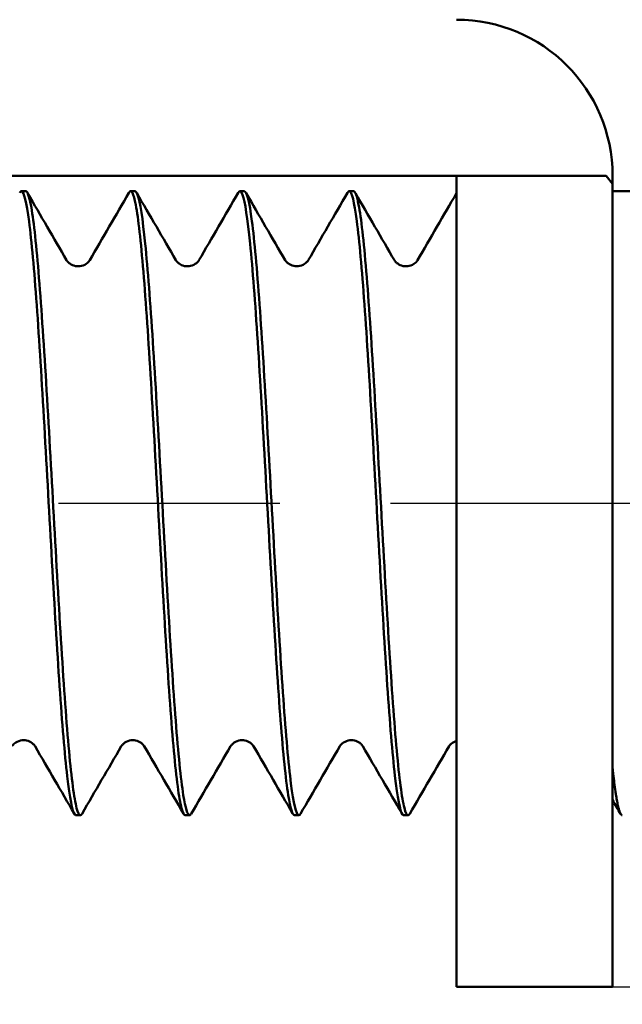
# Model space of a CAD drawing. Units: millimetres. Extents: x 1 to 419, y 1 to 296.
# Drawn here: x 372 to 376, y 197 to 204 of the extents above; entities that cross this region are included whole.
import ezdxf

# ---------------------------------------------------------------- set-up
doc = ezdxf.new("R2010")
doc.units = ezdxf.units.MM
doc.linetypes.add('CHAIN', pattern=[0.3543, 0.2362, -0.0295, 0.0591, -0.0295])
doc.linetypes.add('DASH_DOT', pattern=[0.37, 0.24, -0.06, 0.01, -0.06])
for name, color, linetype, lineweight in [('Bemaßung (ISO)', 1, 'Continuous', 25), ('Mittellinie (ISO)', 1, 'DASH_DOT', 25), ('Sichtbar (ISO)', 7, 'Continuous', 50)]:
    doc.layers.add(name, color=color, linetype=linetype, lineweight=lineweight)
doc.styles.add('2_5', font='isocpeur.ttf', dxfattribs={"width": 1.1})
doc.dimstyles.new('Standard (DIN)', dxfattribs={"dimtxt": 2.5, "dimasz": 2.5, "dimexe": 1, "dimexo": 0, "dimgap": 0.2, "dimtad": 1, "dimdec": 6, "dimrnd": 1e-08, "dimtxsty": '2_5', "dimcen": 0.09, "dimdle": 7, "dimclrd": 256, "dimclre": 256, "dimclrt": 5, "dimadec": 6, "dimazin": 2, "dimtfac": 0.72, "dimtmove": 0, "dimatfit": 3, "dimfxl": 1, "dimtolj": 1, "dimlwd": -1, "dimlwe": -1, "dimarcsym": 0})

# ---------------------------------------------------------------- blocks, each defined once
blk = doc.blocks.new('*D7')
at = {"layer": 'Bemaßung (ISO)'}
for p, q in [((402.4138, 207.0627), (402.4138, 209.5627)), ((359.2885, 204.5627), (403.4138, 204.5627)), ((402.4138, 204.5627), (402.4138, 202.0627)), ((402.4138, 199.8627), (402.4138, 202.0627)), ((402.4138, 197.3627), (402.4138, 199.8627)), ((376.1885, 197.3627), (403.4138, 197.3627)), ((402.4138, 194.8627), (402.4138, 192.3627))]:
    blk.add_line(p, q, dxfattribs=at)
for points in [[(401.9971, 207.0627), (402.8304, 207.0627), (402.4138, 204.5627)], [(401.9971, 194.8627), (402.8304, 194.8627), (402.4138, 197.3627)]]:
    blk.add_solid(points, dxfattribs=at)
at = {"layer": 'Defpoints', "color": 0}
for p in [(359.2885, 204.5627), (402.4138, 204.5627), (376.1885, 197.3627)]:
    blk.add_point(p, dxfattribs=at)
at = {"layer": 'Bemaßung (ISO)', "color": 5, "insert": (402.2138, 198.8315), "char_height": 2.5, "attachment_point": 7, "rotation": 90, "style": '2_5'}
blk.add_mtext('\\A1;7,2', dxfattribs=at)

msp = doc.modelspace()

# ---------------------------------------------------------------- linework, layer by layer
at = {"layer": 'Mittellinie (ISO)', "linetype": 'CHAIN', "ltscale": 23.990969}
msp.add_line((323.7646916, 200.4627024), (398.3951963, 200.4627024), dxfattribs=at)
at = {"layer": 'Sichtbar (ISO)'}
for p, q in [((376.147119, 202.5627024), (365.1884521, 202.5627024)), ((375.1884521, 197.3627024), (375.1884521, 202.5627024)), ((376.1884521, 202.509519), (376.147119, 202.5627024)), ((376.1884521, 202.5627024), (376.1884521, 202.509519)), ((376.1884521, 202.509519), (376.1884521, 197.3627024)), ((372.4007117, 202.4627024), (372.4286764, 202.4627024)), ((373.1007118, 202.4627024), (373.1286752, 202.4627024)), ((373.8007106, 202.4627024), (373.8286751, 202.4627024)), ((374.5007118, 202.4627024), (374.5286764, 202.4627024)), ((376.6007095, 202.4627024), (376.1884521, 202.4627024)), ((372.7507095, 198.4627024), (372.7786738, 198.4627024)), ((373.4507095, 198.4627024), (373.4786738, 198.4627024)), ((374.1507095, 198.4627024), (374.1786738, 198.4627024)), ((374.8507095, 198.4627024), (374.8786738, 198.4627024)), ((376.1884521, 197.3627024), (375.1884521, 197.3627024))]:
    msp.add_line(p, q, dxfattribs=at)
msp.add_arc((375.1884521, 202.5627024), 1, 0, 90, dxfattribs=at)
for points, knots in [([(372.3900668, 202.4534815), (372.3938436, 202.4599959), (372.3976204, 202.4630818), (372.4013972, 202.4626645), (372.4176736, 202.460866), (372.43395, 202.3940047), (372.4502264, 202.2684002), (372.4665028, 202.1427957), (372.4827792, 201.9584481), (372.4990556, 201.7327821), (372.515332, 201.5071161), (372.5316084, 201.2401318), (372.5478848, 200.9570649), (372.5641612, 200.6739979), (372.5804376, 200.3748483), (372.596714, 200.087892), (372.6129904, 199.8009358), (372.6292668, 199.5261729), (372.6455432, 199.2895743), (372.6618196, 199.0529757), (372.6780961, 198.8545415), (372.6943725, 198.7130278), (372.7106489, 198.5715141), (372.7269253, 198.4869143), (372.7432019, 198.4672413), (372.7457046, 198.4642165), (372.7482072, 198.4627024), (372.7507095, 198.4627024)], [37.603583363, 37.603583363, 37.603583363, 37.603583363, 37.705284484, 37.705284484, 37.705284484, 38.143574474, 38.143574474, 38.143574474, 38.581864465, 38.581864465, 38.581864465, 39.020154456, 39.020154456, 39.020154456, 39.458444447, 39.458444447, 39.458444447, 39.896734437, 39.896734437, 39.896734437, 40.335024428, 40.335024428, 40.335024428, 40.773314419, 40.773314419, 40.773314419, 40.840704497, 40.840704497, 40.840704497, 40.840704497]), ([(372.7786738, 198.4627024), (372.7707069, 198.4627024), (372.7627408, 198.4781035), (372.7547747, 198.5085425), (372.7384985, 198.5707342), (372.7222221, 198.6965068), (372.7059457, 198.8739567), (372.6896693, 199.0514066), (372.6733929, 199.2805417), (372.6571165, 199.5397039), (372.6408401, 199.7988661), (372.6245637, 200.0880554), (372.6082873, 200.3799372), (372.5920109, 200.671819), (372.5757345, 200.9663933), (372.5594581, 201.2358166), (372.5431817, 201.5052399), (372.5269053, 201.7495122), (372.5106289, 201.9455445), (372.4943525, 202.1415768), (372.4780761, 202.2893691), (372.4617997, 202.374952), (372.4507586, 202.4330071), (372.4397175, 202.462436), (372.4286764, 202.4625491)], [28.274333882, 28.274333882, 28.274333882, 28.274333882, 28.488849397, 28.488849397, 28.488849397, 28.927139387, 28.927139387, 28.927139387, 29.365429378, 29.365429378, 29.365429378, 29.803719369, 29.803719369, 29.803719369, 30.24200936, 30.24200936, 30.24200936, 30.68029935, 30.68029935, 30.68029935, 31.118589341, 31.118589341, 31.118589341, 31.415902942, 31.415902942, 31.415902942, 31.415902942]), ([(373.0899206, 202.4533007), (373.1045589, 202.4785732), (373.1191971, 202.4519213), (373.1338354, 202.374952), (373.1501118, 202.2893691), (373.1663882, 202.1415768), (373.1826646, 201.9455445), (373.198941, 201.7495122), (373.2152174, 201.5052399), (373.2314938, 201.2358166), (373.2477702, 200.9663933), (373.2640466, 200.671819), (373.280323, 200.3799372), (373.2965994, 200.0880554), (373.3128758, 199.7988661), (373.3291522, 199.5397039), (373.3454286, 199.2805417), (373.361705, 199.0514066), (373.3779814, 198.8739567), (373.3942578, 198.6965068), (373.4105342, 198.5707342), (373.4268104, 198.5085425), (373.4347765, 198.4781035), (373.4427426, 198.4627024), (373.4507095, 198.4627024)], [31.319085893, 31.319085893, 31.319085893, 31.319085893, 31.71326373, 31.71326373, 31.71326373, 32.151553721, 32.151553721, 32.151553721, 32.589843712, 32.589843712, 32.589843712, 33.028133702, 33.028133702, 33.028133702, 33.466423693, 33.466423693, 33.466423693, 33.904713684, 33.904713684, 33.904713684, 34.343003675, 34.343003675, 34.343003675, 34.557519189, 34.557519189, 34.557519189, 34.557519189]), ([(373.4786738, 198.4627024), (373.4652454, 198.4627024), (373.4518147, 198.5067796), (373.4383844, 198.5920689), (373.4221075, 198.6954351), (373.4058311, 198.8596615), (373.3895547, 199.0692134), (373.3732783, 199.2787654), (373.3570019, 199.5336505), (373.3407255, 199.8097767), (373.3244491, 200.0859028), (373.3081727, 200.38327), (373.2918963, 200.6737707), (373.2756199, 200.9642713), (373.2593435, 201.2479055), (373.2430671, 201.4978637), (373.2267907, 201.747822), (373.2105143, 201.9641042), (373.1942379, 202.1262672), (373.1779614, 202.2884302), (373.161685, 202.396474), (373.1454086, 202.4401861), (373.1398307, 202.4551662), (373.1342528, 202.462591), (373.1286749, 202.462539)], [21.991148575, 21.991148575, 21.991148575, 21.991148575, 22.352789527, 22.352789527, 22.352789527, 22.791079517, 22.791079517, 22.791079517, 23.229369508, 23.229369508, 23.229369508, 23.667659499, 23.667659499, 23.667659499, 24.105949489, 24.105949489, 24.105949489, 24.54423948, 24.54423948, 24.54423948, 24.982529471, 24.982529471, 24.982529471, 25.132731296, 25.132731296, 25.132731296, 25.132731296]), ([(373.7899937, 202.4532594), (373.7991439, 202.4690024), (373.8082941, 202.4647601), (373.8174444, 202.4401861), (373.8337208, 202.396474), (373.8499972, 202.2884302), (373.8662736, 202.1262672), (373.88255, 201.9641042), (373.8988264, 201.747822), (373.9151028, 201.4978637), (373.9313792, 201.2479055), (373.9476556, 200.9642713), (373.963932, 200.6737707), (373.9802084, 200.38327), (373.9964848, 200.0859028), (374.0127612, 199.8097767), (374.0290376, 199.5336505), (374.045314, 199.2787654), (374.0615904, 199.0692134), (374.0778668, 198.8596615), (374.0941432, 198.6954351), (374.1104201, 198.5920689), (374.1238505, 198.5067796), (374.1372811, 198.4627024), (374.1507095, 198.4627024)], [25.036556086, 25.036556086, 25.036556086, 25.036556086, 25.282952986, 25.282952986, 25.282952986, 25.721242977, 25.721242977, 25.721242977, 26.159532967, 26.159532967, 26.159532967, 26.597822958, 26.597822958, 26.597822958, 27.036112949, 27.036112949, 27.036112949, 27.47440294, 27.47440294, 27.47440294, 27.91269293, 27.91269293, 27.91269293, 28.274333882, 28.274333882, 28.274333882, 28.274333882]), ([(374.1786738, 198.4627024), (374.1760569, 198.4627024), (374.1734396, 198.4643584), (374.1708224, 198.4676664), (374.1545457, 198.488239), (374.1382693, 198.5737245), (374.1219929, 198.7160262), (374.1057165, 198.858328), (374.0894401, 199.0574528), (374.0731637, 199.2945791), (374.0568873, 199.5317054), (374.0406109, 199.8068332), (374.0243345, 200.0939571), (374.0080581, 200.3810809), (373.9917817, 200.6802008), (373.9755053, 200.9630436), (373.9592289, 201.2458863), (373.9429525, 201.512452), (373.926676, 201.7375443), (373.9103996, 201.9626366), (373.8941232, 202.1462557), (373.8778468, 202.2710456), (373.8615704, 202.3958354), (373.845294, 202.4617961), (373.8290176, 202.4626929), (373.8289036, 202.4626992), (373.8287896, 202.4627023), (373.8286755, 202.4627022)], [15.707963268, 15.707963268, 15.707963268, 15.707963268, 15.778439666, 15.778439666, 15.778439666, 16.216729657, 16.216729657, 16.216729657, 16.655019647, 16.655019647, 16.655019647, 17.093309638, 17.093309638, 17.093309638, 17.531599629, 17.531599629, 17.531599629, 17.969889619, 17.969889619, 17.969889619, 18.40817961, 18.40817961, 18.40817961, 18.846469601, 18.846469601, 18.846469601, 18.849540126, 18.849540126, 18.849540126, 18.849540126]), ([(374.4900712, 202.4534935), (374.4937319, 202.4598052), (374.4973926, 202.4628946), (374.5010533, 202.4626929), (374.5173297, 202.4617961), (374.5336061, 202.3958354), (374.5498825, 202.2710456), (374.566159, 202.1462557), (374.5824354, 201.9626366), (374.5987118, 201.7375443), (374.6149882, 201.512452), (374.6312646, 201.2458863), (374.647541, 200.9630436), (374.6638174, 200.6802008), (374.6800938, 200.3810809), (374.6963702, 200.0939571), (374.7126466, 199.8068332), (374.728923, 199.5317054), (374.7451994, 199.2945791), (374.7614758, 199.0574528), (374.7777522, 198.858328), (374.7940286, 198.7160262), (374.810305, 198.5737245), (374.8265814, 198.488239), (374.8428581, 198.4676664), (374.8454753, 198.4643584), (374.8480926, 198.4627024), (374.8507095, 198.4627024)], [18.754067238, 18.754067238, 18.754067238, 18.754067238, 18.852642242, 18.852642242, 18.852642242, 19.290932233, 19.290932233, 19.290932233, 19.729222223, 19.729222223, 19.729222223, 20.167512214, 20.167512214, 20.167512214, 20.605802205, 20.605802205, 20.605802205, 21.044092195, 21.044092195, 21.044092195, 21.482382186, 21.482382186, 21.482382186, 21.920672177, 21.920672177, 21.920672177, 21.991148575, 21.991148575, 21.991148575, 21.991148575]), ([(374.8786738, 198.4627024), (374.8705923, 198.4627024), (374.8625116, 198.4785517), (374.8544308, 198.5098658), (374.8381547, 198.5729382), (374.8218783, 198.6995484), (374.8056019, 198.8777137), (374.7893255, 199.055879), (374.7730491, 199.2856073), (374.7567727, 199.5451843), (374.7404963, 199.8047614), (374.7242199, 200.0941872), (374.7079435, 200.3861049), (374.6916671, 200.6780226), (374.6753906, 200.9724322), (374.6591142, 201.2415057), (374.6428378, 201.5105792), (374.6265614, 201.7543166), (374.610285, 201.9496795), (374.5940086, 202.1450424), (374.5777322, 202.2920308), (374.5614558, 202.3767512), (374.5505293, 202.4336247), (374.5396029, 202.4624368), (374.5286764, 202.4625456)], [9.424777961, 9.424777961, 9.424777961, 9.424777961, 9.642379796, 9.642379796, 9.642379796, 10.080669787, 10.080669787, 10.080669787, 10.518959777, 10.518959777, 10.518959777, 10.957249768, 10.957249768, 10.957249768, 11.395539759, 11.395539759, 11.395539759, 11.833829749, 11.833829749, 11.833829749, 12.27211974, 12.27211974, 12.27211974, 12.566347225, 12.566347225, 12.566347225, 12.566347225]), ([(372.6909075, 202.0202302), (372.6917002, 202.0188678), (372.6934038, 202.0159525), (372.7006562, 202.0078168), (372.7052334, 202.0033233), (372.7205249, 201.992492), (372.7332038, 201.9862599), (372.7597241, 201.9807152), (372.7731198, 201.9810107), (372.8008347, 201.9879203), (372.8140928, 201.9956215), (372.8293626, 202.0080664), (372.8333301, 202.0129393), (372.8371327, 202.0180899), (372.8379785, 202.0194794), (372.8384714, 202.0203266)], [0, 0, 0, 0, 0.00678787883, 0.00678787883, 0.01180198875, 0.01180198875, 0.01858930167, 0.01858930167, 0.02505135534, 0.02505135534, 0.03257998774, 0.03257998774, 0.03888433274, 0.03888433274, 0.04295627439, 0.04295627439, 0.04295627439, 0.04295627439]), ([(373.3908622, 202.0204344), (373.3916803, 202.0190283), (373.3933961, 202.0161146), (373.4005175, 202.0080812), (373.4050122, 202.003642), (373.4200653, 201.9928458), (373.4326149, 201.9865667), (373.458999, 201.9808096), (373.4723416, 201.9809647), (373.5000326, 201.9875685), (373.513397, 201.9951348), (373.5289518, 202.0075644), (373.5330452, 202.0124997), (373.5370986, 202.0179028), (373.5380004, 202.019389), (373.5385071, 202.0202599)], [0, 0, 0, 0, 0.0066069767, 0.0066069767, 0.01153093861, 0.01153093861, 0.0182679432, 0.0182679432, 0.02469476889, 0.02469476889, 0.03219113667, 0.03219113667, 0.03849160775, 0.03849160775, 0.04285776443, 0.04285776443, 0.04285776443, 0.04285776443]), ([(374.0907841, 202.0204568), (374.0915702, 202.0191056), (374.0932535, 202.0162224), (374.1004172, 202.0081535), (374.1049311, 202.0036962), (374.1199896, 201.9929347), (374.1324414, 201.9867014), (374.1586743, 201.9809425), (374.1719759, 201.9810453), (374.1995583, 201.9875211), (374.2128942, 201.9949531), (374.2285849, 202.0073276), (374.2327876, 202.0123057), (374.2371015, 202.0179779), (374.2380712, 202.0195788), (374.2386075, 202.0205008)], [0, 0, 0, 0, 0.00670710386, 0.00670710386, 0.01165205828, 0.01165205828, 0.01830627427, 0.01830627427, 0.02463436116, 0.02463436116, 0.03196700787, 0.03196700787, 0.03812136606, 0.03812136606, 0.04266092373, 0.04266092373, 0.04266092373, 0.04266092373]), ([(374.790898, 202.020236), (374.7916891, 202.0188763), (374.793391, 202.0159625), (374.8006456, 202.007825), (374.8052236, 202.0033307), (374.820515, 201.9925013), (374.8331886, 201.9862714), (374.8597011, 201.9807262), (374.8730942, 201.9810187), (374.9008049, 201.9879217), (374.9140669, 201.9956184), (374.9293525, 202.0080707), (374.9333285, 202.0129517), (374.9371396, 202.0181133), (374.9379882, 202.0195071), (374.9384837, 202.0203588)], [0, 0, 0, 0, 0.00679265114, 0.00679265114, 0.01180760879, 0.01180760879, 0.01859055856, 0.01859055856, 0.02504762431, 0.02504762431, 0.03256789539, 0.03256789539, 0.03886488613, 0.03886488613, 0.04292937007, 0.04292937007, 0.04292937007, 0.04292937007]), ([(372.4885657, 198.9048973), (372.4877702, 198.9062648), (372.4860833, 198.9091263), (372.4791468, 198.9170113), (372.4747599, 198.9213858), (372.4599604, 198.9321578), (372.4475061, 198.9385217), (372.4212094, 198.9444944), (372.4079146, 198.9444812), (372.3802204, 198.938168), (372.3667186, 198.9307145), (372.3508466, 198.9182506), (372.3466147, 198.9132282), (372.3423312, 198.9075869), (372.3413762, 198.9060107), (372.3408489, 198.9051044)], [0, 0, 0, 0, 0.00648929728, 0.00648929728, 0.01135832169, 0.01135832169, 0.01808459783, 0.01808459783, 0.02447630744, 0.02447630744, 0.0319393113, 0.0319393113, 0.03822273111, 0.03822273111, 0.04277190779, 0.04277190779, 0.04277190779, 0.04277190779]), ([(373.1884603, 198.905172), (373.1876637, 198.906541), (373.185957, 198.9094585), (373.1787155, 198.9175855), (373.1741445, 198.9220745), (373.1588669, 198.9329067), (373.1461873, 198.9391452), (373.1196626, 198.9447015), (373.1062659, 198.9444097), (373.0785456, 198.9375076), (373.0652874, 198.9298072), (373.0500255, 198.9173745), (373.0460638, 198.9125103), (373.0422599, 198.9073622), (373.0414152, 198.9059737), (373.0409254, 198.9051319)], [0, 0, 0, 0, 0.00676984534, 0.00676984534, 0.01177739018, 0.01177739018, 0.01856858631, 0.01856858631, 0.02503631866, 0.02503631866, 0.03257597748, 0.03257597748, 0.03889140677, 0.03889140677, 0.0429920201, 0.0429920201, 0.0429920201, 0.0429920201]), ([(373.8885701, 198.9050299), (373.8877846, 198.9063801), (373.8860954, 198.9092753), (373.8788832, 198.9173812), (373.8743364, 198.9218583), (373.8591646, 198.9326496), (373.8466151, 198.938877), (373.8202603, 198.9445335), (373.8069246, 198.9443456), (373.779275, 198.9376709), (373.7659114, 198.930092), (373.7503108, 198.9175716), (373.7462205, 198.9126182), (373.7421908, 198.9072269), (373.7412924, 198.9057468), (373.7407813, 198.9048683)], [0, 0, 0, 0, 0.00675820616, 0.00675820616, 0.01173889828, 0.01173889828, 0.01844713684, 0.01844713684, 0.02482840394, 0.02482840394, 0.03223490246, 0.03223490246, 0.03843897829, 0.03843897829, 0.04269281033, 0.04269281033, 0.04269281033, 0.04269281033]), ([(374.5885812, 198.904879), (374.5877874, 198.9062435), (374.5861111, 198.9090998), (374.5791191, 198.9170327), (374.5747398, 198.9213905), (374.5599819, 198.9321312), (374.5475621, 198.9384806), (374.5213113, 198.9444701), (374.5080256, 198.9444739), (374.4803502, 198.9382037), (374.4668416, 198.9307777), (374.4509225, 198.9183167), (374.4466651, 198.9132801), (374.4423341, 198.9075902), (374.4413679, 198.905995), (374.4408363, 198.9050812)], [0, 0, 0, 0, 0.00652192226, 0.00652192226, 0.01135628355, 0.01135628355, 0.01805743045, 0.01805743045, 0.02443700355, 0.02443700355, 0.03188220389, 0.03188220389, 0.03815522709, 0.03815522709, 0.04274027509, 0.04274027509, 0.04274027509, 0.04274027509]), ([(375.1884693, 198.9398216), (375.1755387, 198.9358232), (375.1643658, 198.9290627), (375.1500413, 198.9174039), (375.1460766, 198.9125399), (375.142263, 198.907383), (375.1414165, 198.9059912), (375.140927, 198.90515)], [0.02587702103, 0.02587702103, 0.02587702103, 0.02587702103, 0.03256003012, 0.03256003012, 0.0388785068, 0.0388785068, 0.04299866166, 0.04299866166, 0.04299866166, 0.04299866166]), ([(376.2507565, 198.4627024), (376.2506141, 198.4627024), (376.2504718, 198.4627073), (376.24773, 198.4628986), (376.2451338, 198.4647363), (376.241311, 198.4698638), (376.2400895, 198.4718638), (376.2380016, 198.4758963), (376.237136, 198.4777476), (376.2354387, 198.4817276), (376.2346072, 198.4838417), (376.2328145, 198.4887511), (376.2318532, 198.491601), (376.2290288, 198.500608), (376.2271631, 198.5073655), (376.2244952, 198.518175), (376.2236954, 198.5215623), (376.2204412, 198.5359407), (376.2179848, 198.5481717), (376.2142329, 198.5689784), (376.2129348, 198.5765686), (376.2111907, 198.5872992), (376.2107423, 198.5901058), (376.2098401, 198.5958495), (376.2093863, 198.5987879), (376.2082735, 198.6061142), (376.207615, 198.6105537), (376.2044096, 198.6326597), (376.201873, 198.6516828), (376.1971835, 198.6894639), (376.1950318, 198.707815), (376.1917506, 198.7372487), (376.1906244, 198.7476094), (376.1891487, 198.7615146), (376.1888005, 198.7648201), (376.1884521, 198.7681506)], [-1.2586977326, -1.2586977326, -1.2586977326, -1.2586977326, -1.2579245763, -1.2579245763, -1.2438048543, -1.2438048543, -1.2371835188, -1.2371835188, -1.2325018358, -1.2325018358, -1.2280129427, -1.2280129427, -1.2228345324, -1.2228345324, -1.2128158342, -1.2128158342, -1.2085298288, -1.2085298288, -1.1953839679, -1.1953839679, -1.1884168528, -1.1884168528, -1.1860030306, -1.1860030306, -1.1835553103, -1.1835553103, -1.1799949078, -1.1799949078, -1.1662071653, -1.1662071653, -1.1545138851, -1.1545138851, -1.1484119023, -1.1484119023, -1.1465279288, -1.1465279288, -1.1465279288, -1.1465279288]), ([(373.4893395, 198.4718628), (373.4886306, 198.4706434), (373.4879218, 198.4695463), (373.4872129, 198.4685723), (373.4843664, 198.4646611), (373.4815199, 198.4627024), (373.4786738, 198.4627024)], [21.89541152444, 21.89541152444, 21.89541152444, 21.89541152444, 21.91449953591, 21.91449953591, 21.91449953591, 21.99114857513, 21.99114857513, 21.99114857513, 21.99114857513])]:
    msp.add_open_spline(points, degree=3, knots=knots, dxfattribs=at)
for points in [[(372.4410218, 202.4504334), (372.5242386, 202.3069855), (372.6075133, 202.1635712), (372.6909091, 202.0202275)], [(372.8384699, 202.020324), (372.9223952, 202.1645867), (373.0061994, 202.3089204), (373.089946, 202.4532875)], [(373.1401356, 202.4521309), (373.2236338, 202.3081858), (373.307189, 202.1642738), (373.3908638, 202.0204318)], [(373.5385056, 202.0202572), (373.6224417, 202.1645324), (373.7062549, 202.3088793), (373.7900099, 202.4532599)], [(373.8407092, 202.4510469), (373.9239893, 202.3074702), (374.0073269, 202.1639269), (374.0907856, 202.0204541)], [(374.238606, 202.0204981), (374.322529, 202.164773), (374.4063298, 202.309119), (374.4900729, 202.4534984)], [(374.5410536, 202.45037), (374.6242566, 202.3069452), (374.7075175, 202.1635539), (374.7908995, 202.0202333)], [(374.9384822, 202.0203561), (375.0219041, 202.1637566), (375.1052067, 202.3072269), (375.1884521, 202.4507305)], [(372.7394318, 198.4729402), (372.655887, 198.616972), (372.5722856, 198.760971), (372.4885642, 198.9049)], [(373.0409269, 198.9051346), (372.9569886, 198.7608545), (372.8731721, 198.6165032), (372.7894134, 198.4721184)], [(373.4384862, 198.4747282), (373.3552226, 198.6182562), (373.2719011, 198.7617507), (373.1884588, 198.9051746)], [(373.7407829, 198.904871), (373.6568622, 198.7605967), (373.5730629, 198.6162517), (373.4893209, 198.4718736)], [(374.1384657, 198.4747693), (374.0552456, 198.6182363), (373.9719677, 198.7616698), (373.8885685, 198.9050326)], [(374.4408379, 198.9050839), (374.3568852, 198.7607744), (374.2730556, 198.6163933), (374.1892842, 198.4719785)], [(374.8394156, 198.4729697), (374.7558816, 198.6169856), (374.6722907, 198.7609687), (374.5885796, 198.9048816)], [(375.1409286, 198.9051527), (375.0569863, 198.7608675), (374.973166, 198.6165109), (374.8894037, 198.4721208)], [(376.2401596, 198.4718624), (376.2229264, 198.5015714), (376.2056908, 198.531279), (376.1884521, 198.5609849)], [(372.7894673, 198.472093), (372.7858696, 198.4658442), (372.7822718, 198.4627024), (372.7786738, 198.4627024)], [(374.1893516, 198.4719398), (374.1857922, 198.4657996), (374.1822329, 198.4627024), (374.1786738, 198.4627024)], [(374.8894639, 198.4720864), (374.8858673, 198.4658419), (374.8822706, 198.4627024), (374.8786738, 198.4627024)]]:
    msp.add_open_spline(points, degree=3, dxfattribs=at)

# ---------------------------------------------------------------- dimensions: what is measured, and where the dimension line sits
at = {"layer": 'Bemaßung (ISO)'}
dim = msp.add_linear_dim(base=(402.4137601, 204.5627024), p1=(376.1884521, 197.3627024), p2=(359.2884521, 204.5627024), angle=90, dimstyle='Standard (DIN)', override={"dimgap": 0.2, "dimdec": 6, "dimtol": 0, "dimlim": 0, "dimtp": 0, "dimtm": 0, "dimtdec": 2, "dimtofl": 0}, dxfattribs=at)
dim.commit()
dim.dimension.update_dxf_attribs({"geometry": '*D7', "text_midpoint": (402.4137601, 200.9627024), "dimtype": 160})

doc.saveas('drawing.dxf')
